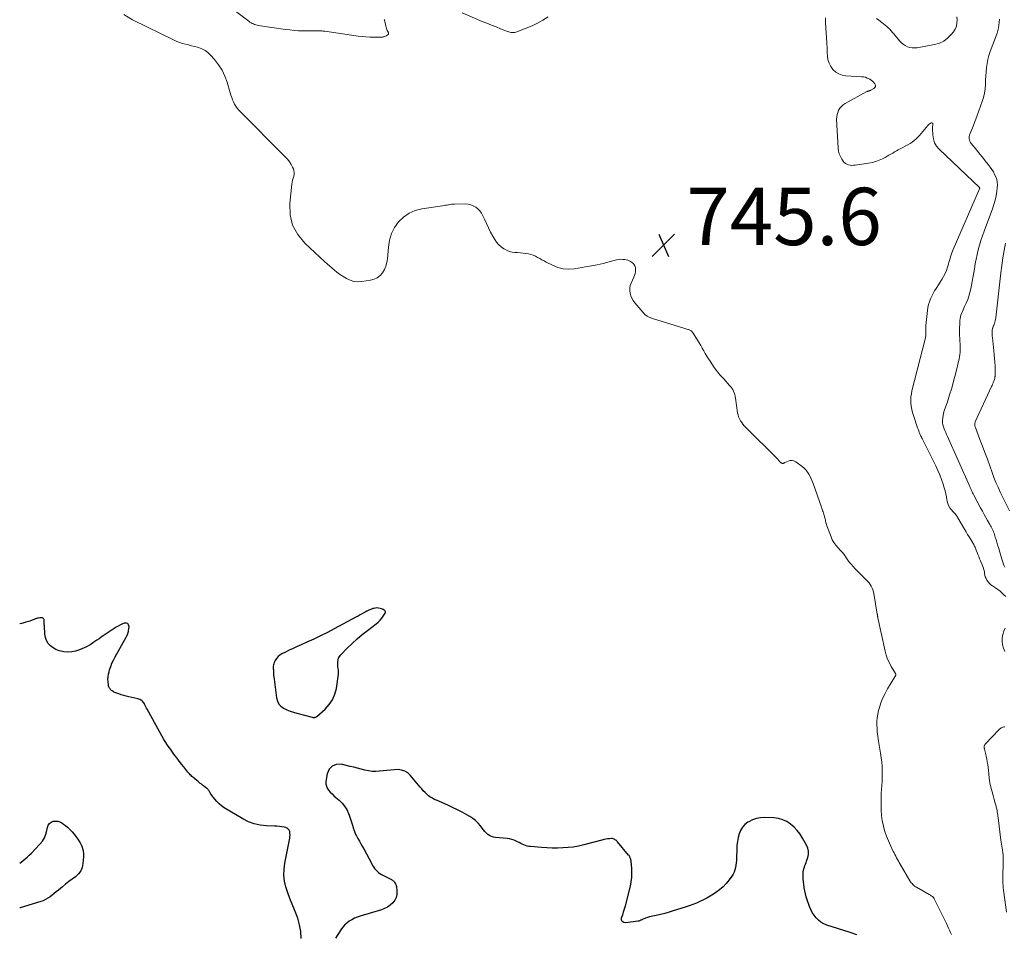
# Model space of a CAD drawing. Units: feet. Extents: x 2055000 to 2060025, y 549998 to 555000.
# Drawn here: x 2055000 to 2055344, y 550534 to 550853 of the extents above; entities that cross this region are included whole.
import ezdxf

# ---------------------------------------------------------------- set-up
doc = ezdxf.new("R2010")
doc.units = ezdxf.units.FT
doc.header["$LTSCALE"] = 100
doc.header["$MEASUREMENT"] = 0
for name, color, linetype, lineweight in [('CONTOUR INDEX', 32, 'Continuous', 25), ('CONTOUR INTERMEDIATE', 40, 'Continuous', 15), ('SPOT ELEVATION', 7, 'Continuous', 15)]:
    doc.layers.add(name, color=color, linetype=linetype, lineweight=lineweight)
doc.styles.add('slant', font='romans.shx', dxfattribs={"oblique": 14.999978})

# ---------------------------------------------------------------- blocks, each defined once
blk = doc.blocks.new('SPOT')
at = {"layer": 'SPOT ELEVATION', "lineweight": 25}
for p, q in [((-3.95, -3.95), (3.86, 3.85)), ((-1.67, 3.81), (1.74, -3.97))]:
    blk.add_line(p, q, dxfattribs=at)

msp = doc.modelspace()

# ---------------------------------------------------------------- linework, layer by layer
at = {"layer": 'CONTOUR INDEX', "elevation": 740, "flags": 128}
for points in [[(2055124.66, 550647.66), (2055124.11, 550647.62), (2055123.56, 550647.5), (2055123.23, 550647.4), (2055122.53, 550647.15), (2055121.83, 550646.87), (2055121.16, 550646.54), (2055120.5, 550646.19), (2055120.32, 550646.08), (2055119.58, 550645.65), (2055118.83, 550645.23), (2055118.08, 550644.81), (2055117.33, 550644.41), (2055109.69, 550640.31), (2055107.36, 550639.09), (2055105.01, 550637.91), (2055102.64, 550636.78), (2055100.24, 550635.69), (2055098.22, 550634.8), (2055096.83, 550634.17), (2055095.44, 550633.54), (2055094.06, 550632.88), (2055092.69, 550632.22), (2055091.51, 550631.64), (2055090.79, 550631.19), (2055090.15, 550630.67), (2055089.62, 550630.04), (2055089.17, 550629.32), (2055088.79, 550628.56), (2055088.63, 550628.16), (2055088.51, 550627.75), (2055088.46, 550627.33), (2055088.45, 550626.9), (2055088.46, 550626.8), (2055088.48, 550626.41), (2055088.5, 550626.02), (2055088.51, 550625.63), (2055088.53, 550625.24), (2055088.55, 550624.85), (2055088.57, 550624.46), (2055088.61, 550624.07), (2055088.65, 550623.68), (2055089.59, 550616.24), (2055089.91, 550615.13), (2055090.4, 550614.14), (2055091.16, 550613.34), (2055092.09, 550612.66), (2055093.2, 550612.13), (2055094.33, 550611.66), (2055095.49, 550611.26), (2055096.67, 550610.92), (2055102.07, 550609.53), (2055102.29, 550609.48), (2055102.5, 550609.45), (2055102.71, 550609.45), (2055102.93, 550609.46), (2055103.14, 550609.5), (2055103.34, 550609.57), (2055103.52, 550609.67), (2055103.69, 550609.79), (2055106.62, 550612.38), (2055108.03, 550613.94), (2055109.19, 550615.63), (2055109.97, 550617.53), (2055110.49, 550619.56), (2055111.22, 550624.53), (2055111.26, 550625.02), (2055111.27, 550625.52), (2055111.22, 550626.01), (2055111.14, 550626.49), (2055111.05, 550626.98), (2055110.99, 550627.47), (2055110.97, 550627.97), (2055110.97, 550628.47), (2055110.99, 550628.87), (2055111.09, 550629.54), (2055111.28, 550630.17), (2055111.61, 550630.75), (2055112.02, 550631.29), (2055114.3, 550633.65), (2055115.97, 550635.29), (2055117.69, 550636.88), (2055119.48, 550638.38), (2055121.32, 550639.83), (2055124.41, 550642.13), (2055125.11, 550642.72), (2055125.76, 550643.35), (2055126.34, 550644.05), (2055126.87, 550644.8), (2055127.52, 550645.83), (2055127.61, 550646.08), (2055127.62, 550646.32), (2055127.52, 550646.53), (2055127.36, 550646.74), (2055127.11, 550646.91), (2055126.84, 550647.07), (2055126.56, 550647.2), (2055126.28, 550647.31), (2055125.77, 550647.48), (2055125.21, 550647.61), (2055124.66, 550647.66)], [(2055098.25, 550532.37), (2055098.06, 550534.79), (2055097.68, 550537.17), (2055097.01, 550539.48), (2055096.15, 550541.76), (2055095.89, 550542.32), (2055095.04, 550544.29), (2055094.25, 550546.28), (2055093.54, 550548.3), (2055092.89, 550550.34), (2055092.43, 550552.4), (2055092.18, 550554.47), (2055092.24, 550556.56), (2055092.5, 550558.66), (2055094.22, 550567.31), (2055094.3, 550567.89), (2055094.33, 550568.47), (2055094.3, 550569.05), (2055094.21, 550569.63), (2055094.01, 550570.13), (2055093.72, 550570.54), (2055093.31, 550570.83), (2055092.81, 550571.04), (2055092.29, 550571.15), (2055091.45, 550571.31), (2055090.6, 550571.44), (2055089.75, 550571.51), (2055088.89, 550571.56), (2055086.13, 550571.63), (2055083.94, 550571.86), (2055081.81, 550572.3), (2055079.78, 550573.08), (2055077.81, 550574.07), (2055071.39, 550577.98), (2055070.45, 550578.62), (2055069.57, 550579.33), (2055068.77, 550580.13), (2055068.03, 550581), (2055066.82, 550582.57), (2055066.73, 550582.7), (2055066.64, 550582.83), (2055066.56, 550582.96), (2055066.49, 550583.09), (2055066.42, 550583.23), (2055066.34, 550583.36), (2055066.27, 550583.5), (2055066.19, 550583.63), (2055066.05, 550583.87), (2055065.88, 550584.11), (2055065.71, 550584.33), (2055065.5, 550584.54), (2055065.29, 550584.73), (2055064.09, 550585.65), (2055063.82, 550585.86), (2055063.56, 550586.07), (2055063.29, 550586.27), (2055063.02, 550586.47), (2055062.75, 550586.67), (2055062.48, 550586.88), (2055062.22, 550587.09), (2055061.96, 550587.31), (2055061.02, 550588.12), (2055060.71, 550588.38), (2055060.41, 550588.65), (2055060.11, 550588.91), (2055059.81, 550589.18), (2055059.52, 550589.45), (2055059.25, 550589.74), (2055058.98, 550590.04), (2055058.72, 550590.34), (2055057.23, 550592.22), (2055056.46, 550593.21), (2055055.69, 550594.21), (2055054.92, 550595.21), (2055054.17, 550596.22), (2055053.57, 550597.04), (2055053.12, 550597.64), (2055052.68, 550598.25), (2055052.24, 550598.86), (2055051.8, 550599.47), (2055051.37, 550600.09), (2055050.96, 550600.72), (2055050.57, 550601.36), (2055050.19, 550602.01), (2055044.43, 550612.33), (2055044.2, 550612.74), (2055043.98, 550613.17), (2055043.78, 550613.59), (2055043.58, 550614.03), (2055043.49, 550614.21), (2055043.32, 550614.53), (2055043.11, 550614.83), (2055042.86, 550615.09), (2055042.58, 550615.33), (2055042.27, 550615.53), (2055041.95, 550615.7), (2055041.6, 550615.83), (2055041.25, 550615.93), (2055038.03, 550616.63), (2055037.15, 550616.85), (2055036.28, 550617.08), (2055035.41, 550617.35), (2055034.55, 550617.64), (2055033.53, 550618.01), (2055033.19, 550618.14), (2055032.87, 550618.3), (2055032.56, 550618.48), (2055032.27, 550618.68), (2055032.18, 550618.74), (2055031.95, 550618.94), (2055031.73, 550619.15), (2055031.54, 550619.38), (2055031.37, 550619.63), (2055031.23, 550619.9), (2055031.11, 550620.18), (2055031.04, 550620.47), (2055030.98, 550620.77), (2055030.86, 550621.92), (2055030.81, 550622.79), (2055030.84, 550623.66), (2055030.97, 550624.52), (2055031.17, 550625.37), (2055031.37, 550626.03), (2055031.76, 550627.2), (2055032.2, 550628.34), (2055032.71, 550629.45), (2055033.28, 550630.54), (2055037.15, 550637.43), (2055037.29, 550637.7), (2055037.43, 550637.97), (2055037.56, 550638.24), (2055037.68, 550638.52), (2055037.78, 550638.81), (2055037.87, 550639.09), (2055037.94, 550639.39), (2055037.98, 550639.69), (2055038.15, 550641.13), (2055037.98, 550641.77), (2055037.68, 550642.21), (2055037.16, 550642.37), (2055036.5, 550642.34), (2055035.91, 550642.08), (2055035.13, 550641.71), (2055034.38, 550641.32), (2055033.64, 550640.89), (2055032.92, 550640.43), (2055028.41, 550637.4), (2055027.69, 550636.92), (2055026.97, 550636.43), (2055026.26, 550635.93), (2055025.54, 550635.43), (2055024.82, 550634.95), (2055024.08, 550634.51), (2055023.31, 550634.11), (2055022.53, 550633.74), (2055020.85, 550633.02), (2055019.51, 550632.57), (2055018.15, 550632.28), (2055016.76, 550632.23), (2055015.35, 550632.33), (2055014.89, 550632.4), (2055013.74, 550632.69), (2055012.66, 550633.1), (2055011.66, 550633.7), (2055010.73, 550634.41), (2055009.97, 550635.29), (2055009.37, 550636.25), (2055009, 550637.31), (2055008.79, 550638.45), (2055008.6, 550641.41), (2055008.58, 550641.81), (2055008.56, 550642.22), (2055008.54, 550642.62), (2055008.54, 550643.02), (2055008.53, 550643.35), (2055008.49, 550643.57), (2055008.42, 550643.77), (2055008.29, 550643.93), (2055008.11, 550644.08), (2055007.9, 550644.17), (2055007.69, 550644.24), (2055007.46, 550644.25), (2055007.23, 550644.24), (2055006.98, 550644.19), (2055006.62, 550644.12), (2055006.27, 550644.03), (2055005.92, 550643.93), (2055005.57, 550643.82), (2055003.5, 550643.09), (2055002.11, 550642.64), (2055000.71, 550642.26), (2055000, 550642.11)], [(2055292.1, 550533.68), (2055291.44, 550533.9), (2055290.78, 550534.12), (2055290.12, 550534.33), (2055289.46, 550534.55), (2055281.61, 550537.06), (2055280.55, 550537.5), (2055279.56, 550538.04), (2055278.68, 550538.74), (2055277.86, 550539.55), (2055277.15, 550540.47), (2055276.52, 550541.43), (2055276, 550542.46), (2055275.56, 550543.53), (2055274.74, 550545.86), (2055274.42, 550546.88), (2055274.13, 550547.92), (2055273.89, 550548.96), (2055273.69, 550550.02), (2055273.67, 550550.14), (2055273.54, 550551.14), (2055273.43, 550552.15), (2055273.38, 550553.15), (2055273.36, 550554.16), (2055273.36, 550555.05), (2055273.39, 550555.61), (2055273.47, 550556.17), (2055273.6, 550556.71), (2055273.77, 550557.25), (2055273.98, 550557.78), (2055274.18, 550558.32), (2055274.37, 550558.85), (2055274.56, 550559.39), (2055274.98, 550560.59), (2055275.21, 550561.71), (2055275.25, 550562.82), (2055275.01, 550563.89), (2055274.57, 550564.95), (2055273.16, 550567.4), (2055272.27, 550568.76), (2055271.29, 550570.03), (2055270.18, 550571.18), (2055268.96, 550572.26), (2055267.63, 550573.12), (2055266.22, 550573.79), (2055264.71, 550574.19), (2055263.13, 550574.41), (2055260, 550574.54), (2055258.51, 550574.47), (2055257.07, 550574.23), (2055255.69, 550573.74), (2055254.35, 550573.07), (2055254.06, 550572.89), (2055253.03, 550572.09), (2055252.15, 550571.17), (2055251.5, 550570.07), (2055251, 550568.87), (2055250.67, 550567.56), (2055250.41, 550566.23), (2055250.26, 550564.9), (2055250.17, 550563.55), (2055250.08, 550560.41), (2055250.04, 550559.57), (2055249.98, 550558.74), (2055249.87, 550557.91), (2055249.74, 550557.08), (2055249.54, 550556.28), (2055249.27, 550555.5), (2055248.9, 550554.77), (2055248.45, 550554.08), (2055247.52, 550552.8), (2055246.5, 550551.55), (2055245.4, 550550.38), (2055244.18, 550549.33), (2055242.88, 550548.37), (2055242.11, 550547.85), (2055240.96, 550547.13), (2055239.78, 550546.44), (2055238.57, 550545.82), (2055237.34, 550545.24), (2055236.09, 550544.71), (2055234.82, 550544.21), (2055233.53, 550543.75), (2055232.24, 550543.31), (2055228.05, 550541.98), (2055226.57, 550541.54), (2055225.08, 550541.12), (2055223.58, 550540.74), (2055222.07, 550540.39), (2055219.72, 550539.88), (2055219.38, 550539.8), (2055219.05, 550539.71), (2055218.72, 550539.61), (2055218.39, 550539.49), (2055218.07, 550539.37), (2055217.76, 550539.23), (2055217.45, 550539.08), (2055217.15, 550538.91), (2055217.09, 550538.88), (2055216.75, 550538.71), (2055216.4, 550538.57), (2055216.04, 550538.46), (2055215.68, 550538.39), (2055211.47, 550537.78), (2055210.75, 550537.93), (2055210.24, 550538.25), (2055210.02, 550538.82), (2055210.01, 550539.55), (2055210.38, 550540.61), (2055210.72, 550541.67), (2055211.03, 550542.74), (2055211.32, 550543.81), (2055213.06, 550550.6), (2055213.37, 550552.14), (2055213.57, 550553.68), (2055213.61, 550555.24), (2055213.55, 550556.81), (2055213.3, 550559.33), (2055213.26, 550559.64), (2055213.2, 550559.95), (2055213.11, 550560.25), (2055213, 550560.55), (2055212.93, 550560.71), (2055212.84, 550560.91), (2055212.73, 550561.11), (2055212.6, 550561.3), (2055212.46, 550561.48), (2055208.61, 550566.05), (2055208.39, 550566.28), (2055208.17, 550566.5), (2055207.92, 550566.71), (2055207.67, 550566.9), (2055207.4, 550567.05), (2055207.12, 550567.16), (2055206.82, 550567.21), (2055206.51, 550567.21), (2055205.79, 550567.15), (2055205.12, 550567.08), (2055204.45, 550566.98), (2055203.78, 550566.85), (2055203.12, 550566.69), (2055196.78, 550565.02), (2055194.98, 550564.6), (2055193.16, 550564.27), (2055191.32, 550564.07), (2055189.48, 550563.94), (2055187.62, 550563.91), (2055185.77, 550563.92), (2055183.91, 550564), (2055182.06, 550564.11), (2055178.24, 550564.41), (2055177.64, 550564.49), (2055177.05, 550564.61), (2055176.47, 550564.79), (2055175.91, 550565.01), (2055175.35, 550565.27), (2055174.8, 550565.53), (2055174.25, 550565.8), (2055173.71, 550566.08), (2055173.27, 550566.3), (2055172.49, 550566.65), (2055171.69, 550566.93), (2055170.87, 550567.11), (2055170.03, 550567.24), (2055165.98, 550567.59), (2055165.26, 550567.72), (2055164.58, 550567.93), (2055163.95, 550568.26), (2055163.35, 550568.67), (2055162.79, 550569.16), (2055162.27, 550569.68), (2055161.78, 550570.24), (2055161.32, 550570.83), (2055160.73, 550571.64), (2055159.95, 550572.59), (2055159.09, 550573.47), (2055158.13, 550574.22), (2055157.1, 550574.9), (2055156.02, 550575.52), (2055154.38, 550576.43), (2055152.73, 550577.29), (2055151.04, 550578.1), (2055149.34, 550578.87), (2055145.42, 550580.56), (2055144.94, 550580.78), (2055144.46, 550581), (2055143.99, 550581.25), (2055143.53, 550581.5), (2055143.08, 550581.78), (2055142.66, 550582.08), (2055142.26, 550582.42), (2055141.88, 550582.78), (2055141.42, 550583.26), (2055140.83, 550583.88), (2055140.25, 550584.51), (2055139.69, 550585.16), (2055139.14, 550585.82), (2055136.29, 550589.29), (2055135.38, 550590.12), (2055134.38, 550590.76), (2055133.24, 550591.1), (2055132.01, 550591.25), (2055130.7, 550591.2), (2055129.39, 550591.12), (2055128.09, 550591.01), (2055126.78, 550590.87), (2055125.58, 550590.73), (2055124.28, 550590.65), (2055122.98, 550590.66), (2055121.69, 550590.83), (2055120.4, 550591.09), (2055119.13, 550591.42), (2055117.85, 550591.75), (2055116.56, 550592.06), (2055115.28, 550592.37), (2055112.18, 550593.11), (2055110.43, 550593.04), (2055108.98, 550592.52), (2055107.96, 550591.36), (2055107.25, 550589.76), (2055106.87, 550587.12), (2055106.86, 550586.29), (2055106.99, 550585.49), (2055107.31, 550584.75), (2055107.77, 550584.05), (2055108.36, 550583.4), (2055108.97, 550582.77), (2055109.61, 550582.17), (2055110.27, 550581.59), (2055111.44, 550580.61), (2055112.47, 550579.61), (2055113.37, 550578.52), (2055114.09, 550577.3), (2055114.68, 550575.99), (2055114.92, 550575.34), (2055115.29, 550574.29), (2055115.64, 550573.24), (2055115.99, 550572.18), (2055116.31, 550571.11), (2055116.36, 550570.95), (2055116.69, 550569.98), (2055117.07, 550569.03), (2055117.51, 550568.11), (2055118.01, 550567.21), (2055118.52, 550566.31), (2055119.04, 550565.42), (2055119.54, 550564.52), (2055120.03, 550563.61), (2055122.82, 550558.43), (2055123.14, 550557.87), (2055123.48, 550557.33), (2055123.85, 550556.8), (2055124.24, 550556.29), (2055124.67, 550555.83), (2055125.14, 550555.4), (2055125.66, 550555.04), (2055126.21, 550554.72), (2055129.53, 550553.07), (2055129.7, 550552.98), (2055129.88, 550552.88), (2055130.04, 550552.76), (2055130.21, 550552.65), (2055130.36, 550552.52), (2055130.51, 550552.38), (2055130.64, 550552.23), (2055130.76, 550552.07), (2055130.94, 550551.8), (2055131.12, 550551.48), (2055131.27, 550551.16), (2055131.37, 550550.81), (2055131.43, 550550.45), (2055131.6, 550548.84), (2055131.57, 550547.71), (2055131.35, 550546.66), (2055130.87, 550545.69), (2055130.2, 550544.79), (2055130.19, 550544.77), (2055129.31, 550543.99), (2055128.36, 550543.32), (2055127.33, 550542.8), (2055126.23, 550542.38), (2055118.78, 550540.18), (2055117.78, 550539.83), (2055116.8, 550539.42), (2055115.87, 550538.92), (2055114.97, 550538.36), (2055114.13, 550537.7), (2055113.36, 550537), (2055112.67, 550536.2), (2055112.04, 550535.35), (2055110.14, 550532.44)], [(2055000, 550558.58), (2055000.47, 550559.01), (2055001.19, 550559.59), (2055001.93, 550560.16), (2055002.65, 550560.75), (2055003.34, 550561.38), (2055004, 550562.04), (2055007.08, 550565.27), (2055007.93, 550566.34), (2055008.64, 550567.48), (2055009.15, 550568.73), (2055009.51, 550570.04), (2055009.71, 550571.09), (2055009.98, 550571.83), (2055010.39, 550572.45), (2055010.97, 550572.9), (2055011.69, 550573.24), (2055012.5, 550573.34), (2055013.28, 550573.31), (2055014.03, 550573.07), (2055014.76, 550572.69), (2055015.32, 550572.29), (2055016.04, 550571.74), (2055016.73, 550571.16)], [(2055016.73, 550571.16), (2055017.38, 550570.54), (2055018, 550569.89), (2055018.26, 550569.61), (2055018.96, 550568.78), (2055019.64, 550567.92), (2055020.27, 550567.03), (2055020.86, 550566.11), (2055021.09, 550565.73), (2055021.66, 550564.58), (2055022.06, 550563.38), (2055022.24, 550562.14), (2055022.26, 550560.85), (2055022.08, 550558.51), (2055021.79, 550557.16), (2055021.3, 550555.93), (2055020.5, 550554.87), (2055019.5, 550553.92), (2055018.33, 550553.07), (2055017.17, 550552.19), (2055016.03, 550551.29), (2055014.91, 550550.38), (2055013.5, 550549.21), (2055012.78, 550548.62), (2055012.05, 550548.03), (2055011.32, 550547.46), (2055010.58, 550546.89), (2055009.82, 550546.38), (2055009.03, 550545.92), (2055008.19, 550545.54), (2055007.32, 550545.23), (2055000.19, 550543.06), (2055000, 550543)]]:
    msp.add_lwpolyline(points, dxfattribs=at)
at = {"layer": 'CONTOUR INTERMEDIATE', "flags": 128}
for points, elevation in [([(2055127.21, 550853), (2055127.27, 550852.74), (2055127.77, 550850.52), (2055127.86, 550850.15), (2055127.98, 550849.78), (2055128.12, 550849.43), (2055128.27, 550849.08), (2055128.47, 550848.66), (2055128.54, 550848.52), (2055128.6, 550848.38), (2055128.66, 550848.24), (2055128.71, 550848.1), (2055128.73, 550847.97), (2055128.72, 550847.85), (2055128.65, 550847.74), (2055128.56, 550847.65), (2055127.84, 550847.21), (2055127.6, 550847.08), (2055127.36, 550846.96), (2055127.1, 550846.87), (2055126.83, 550846.8), (2055126.56, 550846.75), (2055126.29, 550846.71), (2055126.02, 550846.69), (2055125.74, 550846.68), (2055123.55, 550846.68), (2055122.19, 550846.71), (2055120.82, 550846.78), (2055119.46, 550846.91), (2055118.1, 550847.08), (2055106.42, 550848.77), (2055106.08, 550848.81), (2055105.74, 550848.85), (2055105.41, 550848.88), (2055105.06, 550848.91), (2055104.72, 550848.93), (2055104.38, 550848.94), (2055104.04, 550848.94), (2055103.7, 550848.93), (2055103.08, 550848.9), (2055102.43, 550848.88), (2055101.78, 550848.87), (2055101.12, 550848.87), (2055100.47, 550848.87), (2055098.74, 550848.91), (2055097.22, 550848.96), (2055095.71, 550849.06), (2055094.2, 550849.21), (2055092.7, 550849.4), (2055083.25, 550850.77), (2055082.8, 550850.85), (2055082.36, 550850.97), (2055081.94, 550851.12), (2055081.52, 550851.3), (2055081.11, 550851.51), (2055080.72, 550851.73), (2055080.33, 550851.98), (2055079.96, 550852.24), (2055071.99, 550858.24)], 748), ([(2055325.14, 550533.71), (2055324.8, 550534.48), (2055324.46, 550535.25), (2055324.11, 550536.02), (2055323.76, 550536.78), (2055323.39, 550537.54), (2055323.02, 550538.3), (2055319.1, 550546.15), (2055319.03, 550546.27), (2055318.97, 550546.39), (2055318.9, 550546.5), (2055318.83, 550546.61), (2055318.75, 550546.72), (2055318.67, 550546.81), (2055318.57, 550546.9), (2055318.46, 550546.98), (2055318.23, 550547.14), (2055318.01, 550547.29), (2055317.78, 550547.43), (2055317.55, 550547.57), (2055317.31, 550547.71), (2055312.88, 550550.21), (2055312.53, 550550.43), (2055312.2, 550550.66), (2055311.89, 550550.92), (2055311.6, 550551.2), (2055311.33, 550551.5), (2055311.07, 550551.82), (2055310.84, 550552.15), (2055310.62, 550552.49), (2055307.21, 550558.28), (2055306.89, 550558.83), (2055306.57, 550559.38), (2055306.26, 550559.93), (2055305.95, 550560.49), (2055305.65, 550561.05), (2055305.35, 550561.62), (2055305.07, 550562.19), (2055304.79, 550562.76), (2055303.81, 550564.79), (2055303.1, 550566.39), (2055302.45, 550568.02), (2055301.9, 550569.69), (2055301.42, 550571.38), (2055301.36, 550571.62), (2055300.97, 550573.45), (2055300.68, 550575.3), (2055300.55, 550577.16), (2055300.52, 550579.04), (2055300.62, 550583.26), (2055300.64, 550583.96), (2055300.69, 550584.65), (2055300.75, 550585.35), (2055300.83, 550586.04), (2055300.9, 550586.74), (2055300.95, 550587.43), (2055300.97, 550588.13), (2055300.97, 550588.83), (2055300.93, 550590.63), (2055300.87, 550592.23), (2055300.76, 550593.83), (2055300.58, 550595.41), (2055300.35, 550597), (2055299.56, 550601.84), (2055299.38, 550603.08), (2055299.23, 550604.34), (2055299.14, 550605.59), (2055299.07, 550606.85), (2055299.09, 550608.11), (2055299.18, 550609.36), (2055299.38, 550610.59), (2055299.66, 550611.82), (2055299.94, 550612.87), (2055300.49, 550614.58), (2055301.13, 550616.25), (2055301.91, 550617.86), (2055302.78, 550619.43), (2055305.36, 550623.65), (2055305.43, 550623.76), (2055305.49, 550623.87), (2055305.55, 550623.99), (2055305.61, 550624.11), (2055305.66, 550624.21), (2055305.68, 550624.28), (2055305.69, 550624.35), (2055305.69, 550624.42), (2055305.68, 550624.49), (2055305.66, 550624.57), (2055305.64, 550624.64), (2055305.6, 550624.7), (2055305.57, 550624.77), (2055304.11, 550627.17), (2055303.42, 550628.46), (2055302.81, 550629.79), (2055302.34, 550631.17), (2055301.95, 550632.59), (2055299.42, 550644.25), (2055299.39, 550644.4), (2055299.36, 550644.55), (2055299.34, 550644.7), (2055299.31, 550644.85), (2055299.29, 550645.01), (2055299.27, 550645.16), (2055299.25, 550645.31), (2055299.22, 550645.46), (2055298.04, 550652.64), (2055297.89, 550653.31), (2055297.7, 550653.97), (2055297.44, 550654.59), (2055297.13, 550655.21), (2055296.77, 550655.79), (2055296.37, 550656.35), (2055295.94, 550656.88), (2055295.47, 550657.38), (2055291.51, 550661.33), (2055290.83, 550662.05), (2055290.18, 550662.78), (2055289.56, 550663.55), (2055288.98, 550664.35), (2055288.25, 550665.39), (2055288.05, 550665.68), (2055287.84, 550665.96), (2055287.63, 550666.25), (2055287.42, 550666.53), (2055287.21, 550666.81), (2055286.98, 550667.08), (2055286.75, 550667.35), (2055286.51, 550667.6), (2055285.43, 550668.72), (2055284.7, 550669.56), (2055284.05, 550670.46), (2055283.52, 550671.43), (2055283.07, 550672.45), (2055281.65, 550676.33), (2055281.52, 550676.72), (2055281.4, 550677.1), (2055281.29, 550677.49), (2055281.19, 550677.89), (2055281.1, 550678.28), (2055281.01, 550678.68), (2055280.9, 550679.07), (2055280.79, 550679.46), (2055280.78, 550679.5), (2055280.66, 550679.91), (2055280.54, 550680.32), (2055280.41, 550680.73), (2055280.28, 550681.13), (2055280.15, 550681.54), (2055280.02, 550681.94), (2055279.88, 550682.35), (2055279.74, 550682.75), (2055276.85, 550690.99), (2055276.53, 550691.83), (2055276.19, 550692.67), (2055275.8, 550693.48), (2055275.39, 550694.28), (2055274.91, 550695.03), (2055274.37, 550695.73), (2055273.75, 550696.36), (2055273.06, 550696.93), (2055270.78, 550698.58), (2055270.14, 550698.9), (2055269.49, 550699.07), (2055268.82, 550699.03), (2055268.13, 550698.86), (2055266.98, 550698.35), (2055266.85, 550698.29), (2055266.72, 550698.23), (2055266.59, 550698.17), (2055266.46, 550698.11), (2055266.33, 550698.07), (2055266.2, 550698.05), (2055266.07, 550698.07), (2055265.94, 550698.1), (2055265.74, 550698.2), (2055265.57, 550698.28), (2055265.42, 550698.39), (2055265.28, 550698.52), (2055265.16, 550698.66), (2055265.14, 550698.69), (2055265.04, 550698.83), (2055264.94, 550698.97), (2055264.83, 550699.11), (2055264.72, 550699.24), (2055264.61, 550699.38), (2055264.49, 550699.51), (2055264.37, 550699.64), (2055264.25, 550699.76), (2055253.34, 550710.57), (2055252.82, 550711.12), (2055252.34, 550711.69), (2055251.9, 550712.29), (2055251.48, 550712.91), (2055251.13, 550713.57), (2055250.84, 550714.25), (2055250.63, 550714.95), (2055250.49, 550715.68), (2055249.78, 550720.8), (2055249.66, 550721.42), (2055249.52, 550722.03), (2055249.32, 550722.62), (2055249.09, 550723.21), (2055248.8, 550723.77), (2055248.48, 550724.3), (2055248.11, 550724.8), (2055247.7, 550725.28), (2055245.62, 550727.49), (2055245.17, 550727.97), (2055244.74, 550728.46), (2055244.31, 550728.95), (2055243.89, 550729.45), (2055243.48, 550729.96), (2055243.08, 550730.47), (2055242.7, 550731), (2055242.33, 550731.54), (2055240.92, 550733.68), (2055240.34, 550734.58), (2055239.77, 550735.48), (2055239.22, 550736.39), (2055238.68, 550737.32), (2055238.15, 550738.24), (2055237.61, 550739.16), (2055237.06, 550740.07), (2055236.5, 550740.98), (2055234.94, 550743.48), (2055234.8, 550743.69), (2055234.64, 550743.9), (2055234.46, 550744.09), (2055234.27, 550744.27), (2055234.06, 550744.42), (2055233.84, 550744.56), (2055233.61, 550744.66), (2055233.37, 550744.75), (2055233.16, 550744.8), (2055232.81, 550744.9), (2055232.46, 550745), (2055232.11, 550745.1), (2055231.76, 550745.21), (2055220.8, 550748.55), (2055219.85, 550748.94), (2055218.96, 550749.42), (2055218.17, 550750.04), (2055217.44, 550750.77), (2055214.62, 550754.11), (2055214.07, 550754.86), (2055213.6, 550755.65), (2055213.24, 550756.5), (2055212.95, 550757.38), (2055212.83, 550758.29), (2055212.83, 550759.18), (2055213.01, 550760.05), (2055213.32, 550760.92), (2055214.28, 550762.95), (2055214.54, 550763.61), (2055214.74, 550764.28), (2055214.85, 550764.97), (2055214.91, 550765.68), (2055214.91, 550765.69), (2055214.82, 550766.35), (2055214.62, 550766.96), (2055214.26, 550767.49), (2055213.79, 550767.97), (2055213.49, 550768.2), (2055213.06, 550768.48), (2055212.61, 550768.71), (2055212.14, 550768.89), (2055211.65, 550769.02), (2055211.19, 550769.12), (2055210.45, 550769.21), (2055209.72, 550769.24), (2055208.99, 550769.16), (2055208.26, 550769.02), (2055205.63, 550768.32), (2055203.58, 550767.81), (2055201.53, 550767.34), (2055199.46, 550766.93), (2055197.38, 550766.55), (2055193.61, 550765.93), (2055191.61, 550765.8), (2055189.64, 550765.92), (2055187.73, 550766.41), (2055185.86, 550767.15), (2055183.7, 550768.26), (2055182.94, 550768.66), (2055182.19, 550769.06), (2055181.45, 550769.49), (2055180.72, 550769.92), (2055179.97, 550770.32), (2055179.2, 550770.65), (2055178.39, 550770.9), (2055177.57, 550771.09), (2055176.58, 550771.25), (2055175.63, 550771.39), (2055174.68, 550771.51), (2055173.72, 550771.59), (2055172.77, 550771.65), (2055171.83, 550771.76), (2055170.92, 550771.96), (2055170.05, 550772.3), (2055169.21, 550772.72), (2055168.86, 550772.93), (2055167.93, 550773.6), (2055167.08, 550774.35), (2055166.36, 550775.22), (2055165.73, 550776.17), (2055165.11, 550777.28), (2055164.31, 550778.75), (2055163.55, 550780.22), (2055162.82, 550781.72), (2055162.12, 550783.23), (2055161.57, 550784.45), (2055161.1, 550785.31), (2055160.54, 550786.1), (2055159.87, 550786.8), (2055159.11, 550787.43), (2055158.27, 550787.91), (2055157.38, 550788.28), (2055156.44, 550788.48), (2055155.47, 550788.56), (2055151.68, 550788.52), (2055151.15, 550788.5), (2055150.64, 550788.45), (2055150.12, 550788.38), (2055149.61, 550788.28), (2055149.1, 550788.17), (2055148.59, 550788.07), (2055148.07, 550787.98), (2055147.56, 550787.9), (2055140.35, 550786.83), (2055138.02, 550786.22), (2055135.86, 550785.31), (2055133.95, 550783.95), (2055132.2, 550782.29), (2055130.82, 550780.3), (2055129.72, 550778.18), (2055129.03, 550775.9), (2055128.62, 550773.51), (2055128.32, 550769.38), (2055128.12, 550768.09), (2055127.79, 550766.84), (2055127.25, 550765.66), (2055126.58, 550764.54), (2055125.72, 550763.59), (2055124.75, 550762.82), (2055123.63, 550762.3), (2055122.39, 550761.95), (2055119.34, 550761.48), (2055117.94, 550761.42), (2055116.58, 550761.54), (2055115.27, 550761.94), (2055114, 550762.53), (2055113.41, 550762.88), (2055112.48, 550763.47), (2055111.57, 550764.08), (2055110.69, 550764.74), (2055109.83, 550765.43), (2055108.99, 550766.14), (2055108.16, 550766.87), (2055107.33, 550767.6), (2055106.52, 550768.34), (2055099.44, 550774.86), (2055097, 550777.87), (2055095.21, 550781.13), (2055094.41, 550784.76), (2055094.26, 550788.64), (2055094.98, 550795.42), (2055095.08, 550796.12), (2055095.22, 550796.82), (2055095.4, 550797.51), (2055095.61, 550798.18), (2055095.76, 550798.85), (2055095.8, 550799.52), (2055095.69, 550800.17), (2055095.48, 550800.82), (2055095.2, 550801.41), (2055094.71, 550802.32), (2055094.17, 550803.18), (2055093.54, 550803.99), (2055092.86, 550804.76), (2055076.46, 550821.28), (2055075.9, 550821.92), (2055075.39, 550822.6), (2055074.96, 550823.33), (2055074.59, 550824.1), (2055074.28, 550824.9), (2055073.98, 550825.71), (2055073.71, 550826.52), (2055073.46, 550827.34), (2055072.4, 550830.98), (2055071.61, 550833.13), (2055070.64, 550835.19), (2055069.4, 550837.1), (2055067.98, 550838.9), (2055066.56, 550840.47), (2055065.65, 550841.32), (2055064.66, 550842.06), (2055063.57, 550842.62), (2055062.41, 550843.06), (2055062.03, 550843.17), (2055061, 550843.46), (2055059.96, 550843.73), (2055058.92, 550843.98), (2055057.87, 550844.22), (2055056.84, 550844.48), (2055055.82, 550844.79), (2055054.82, 550845.18), (2055053.85, 550845.61), (2055039.35, 550852.75), (2055036.28, 550854.57)], 744), ([(2055184.39, 550853.77), (2055182.57, 550852.61), (2055180.7, 550851.54), (2055178.76, 550850.62), (2055176.76, 550849.79), (2055173.49, 550848.57), (2055173.09, 550848.45), (2055172.69, 550848.37), (2055172.28, 550848.34), (2055171.86, 550848.34), (2055171.45, 550848.39), (2055171.04, 550848.47), (2055170.64, 550848.58), (2055170.24, 550848.71), (2055167.81, 550849.65), (2055166.2, 550850.27), (2055164.6, 550850.9), (2055163.01, 550851.55), (2055161.41, 550852.21), (2055154.36, 550855.14)], 748), ([(2055344.01, 550651.59), (2055343.52, 550652.12), (2055342.82, 550652.83), (2055342.08, 550653.5), (2055341.29, 550654.11), (2055340.46, 550654.68), (2055339.42, 550655.35), (2055338.87, 550655.76), (2055338.36, 550656.2), (2055337.92, 550656.71), (2055337.51, 550657.26), (2055337.45, 550657.35), (2055337.16, 550657.9), (2055336.91, 550658.47), (2055336.76, 550659.07), (2055336.65, 550659.69), (2055336.57, 550660.31), (2055336.44, 550660.93), (2055336.26, 550661.53), (2055336.04, 550662.12), (2055335.2, 550664.11), (2055334.9, 550664.83), (2055334.6, 550665.56), (2055334.31, 550666.28), (2055334.02, 550667.01), (2055333.72, 550667.79), (2055333.58, 550668.13), (2055333.45, 550668.46), (2055333.32, 550668.79), (2055333.19, 550669.13), (2055333.04, 550669.46), (2055332.89, 550669.78), (2055332.72, 550670.09), (2055332.54, 550670.4), (2055331.82, 550671.54), (2055331.28, 550672.42), (2055330.74, 550673.3), (2055330.21, 550674.18), (2055329.69, 550675.07), (2055327.37, 550679.06), (2055327.19, 550679.35), (2055327.01, 550679.63), (2055326.81, 550679.9), (2055326.61, 550680.16), (2055326.39, 550680.42), (2055326.17, 550680.67), (2055325.95, 550680.92), (2055325.73, 550681.17), (2055325.01, 550681.95), (2055324.49, 550682.61), (2055324.07, 550683.33), (2055323.78, 550684.1), (2055323.58, 550684.92), (2055323.51, 550685.34), (2055323.33, 550686.4), (2055323.12, 550687.45), (2055322.86, 550688.48), (2055322.56, 550689.52), (2055322.18, 550690.77), (2055321.63, 550692.41), (2055321.03, 550694.03), (2055320.35, 550695.61), (2055319.62, 550697.18), (2055314.98, 550706.52), (2055314.95, 550706.57), (2055314.93, 550706.62), (2055314.9, 550706.67), (2055314.87, 550706.72), (2055314.84, 550706.77), (2055314.81, 550706.82), (2055314.77, 550706.87), (2055314.74, 550706.91), (2055314.66, 550707.04), (2055314.59, 550707.16), (2055314.53, 550707.28), (2055314.47, 550707.4), (2055314.42, 550707.52), (2055314.08, 550708.34), (2055313.86, 550708.88), (2055313.66, 550709.42), (2055313.46, 550709.96), (2055313.27, 550710.5), (2055311.82, 550714.75), (2055311.51, 550715.81), (2055311.25, 550716.88), (2055311.07, 550717.96), (2055310.94, 550719.06), (2055310.91, 550720.16), (2055310.95, 550721.25), (2055311.1, 550722.34), (2055311.32, 550723.42), (2055316, 550741.85), (2055316.06, 550742.12), (2055316.11, 550742.38), (2055316.14, 550742.65), (2055316.16, 550742.91), (2055316.17, 550743.18), (2055316.17, 550743.45), (2055316.17, 550743.72), (2055316.16, 550743.99), (2055316.15, 550744.34), (2055316.14, 550744.78), (2055316.15, 550745.23), (2055316.17, 550745.67), (2055316.21, 550746.12), (2055316.74, 550751.39), (2055316.89, 550752.42), (2055317.1, 550753.43), (2055317.4, 550754.42), (2055317.76, 550755.39), (2055318.2, 550756.34), (2055318.66, 550757.27), (2055319.17, 550758.18), (2055319.72, 550759.07), (2055321.73, 550762.15), (2055322.34, 550763.19), (2055322.89, 550764.26), (2055323.35, 550765.37), (2055323.74, 550766.51), (2055324.04, 550767.54), (2055324.23, 550768.19), (2055324.42, 550768.84), (2055324.6, 550769.5), (2055324.78, 550770.15), (2055324.98, 550770.8), (2055325.19, 550771.45), (2055325.43, 550772.08), (2055325.69, 550772.71), (2055334.92, 550793.86), (2055334.93, 550793.88), (2055334.93, 550793.9), (2055334.94, 550793.92), (2055334.94, 550793.94), (2055334.96, 550794.05), (2055334.92, 550794.14), (2055334.85, 550794.22), (2055320.82, 550807.64), (2055319.92, 550808.73), (2055319.21, 550809.91), (2055318.8, 550811.22), (2055318.58, 550812.62), (2055318.5, 550814.77), (2055318.49, 550815.17), (2055318.51, 550815.56), (2055318.55, 550815.96), (2055318.6, 550816.35), (2055318.55, 550816.59), (2055318.44, 550816.76), (2055318.26, 550816.82), (2055318.01, 550816.81), (2055317.96, 550816.78), (2055317.64, 550816.61), (2055317.34, 550816.41), (2055317.08, 550816.17), (2055316.83, 550815.91), (2055315.14, 550813.79), (2055314.58, 550813.11), (2055313.99, 550812.45), (2055313.38, 550811.81), (2055312.75, 550811.2), (2055312.09, 550810.62), (2055311.39, 550810.08), (2055310.66, 550809.61), (2055309.89, 550809.17), (2055307.22, 550807.79), (2055306.55, 550807.43), (2055305.89, 550807.07), (2055305.24, 550806.68), (2055304.59, 550806.29), (2055303.95, 550805.9), (2055303.29, 550805.51), (2055302.63, 550805.15), (2055301.97, 550804.79), (2055301.02, 550804.3), (2055299.86, 550803.76), (2055298.67, 550803.31), (2055297.44, 550802.98), (2055296.19, 550802.74), (2055291.47, 550802.06), (2055290.88, 550802.01), (2055290.29, 550802), (2055289.7, 550802.06), (2055289.11, 550802.17), (2055288.57, 550802.37), (2055288.08, 550802.64), (2055287.66, 550803.02), (2055287.29, 550803.46), (2055286.81, 550804.18), (2055286.33, 550805.07), (2055285.94, 550805.99), (2055285.71, 550806.96), (2055285.57, 550807.97), (2055285.04, 550818.06), (2055285.06, 550818.89), (2055285.17, 550819.69), (2055285.41, 550820.47), (2055285.73, 550821.23), (2055286.17, 550821.93), (2055286.68, 550822.55), (2055287.29, 550823.08), (2055287.98, 550823.53), (2055295.6, 550827.7), (2055295.77, 550827.79), (2055295.94, 550827.86), (2055296.12, 550827.92), (2055296.3, 550827.98), (2055296.49, 550828.03), (2055296.66, 550828.09), (2055296.84, 550828.16), (2055297.01, 550828.25), (2055298.02, 550828.8), (2055298.37, 550829.16), (2055298.57, 550829.55), (2055298.55, 550829.99), (2055298.38, 550830.46), (2055298.28, 550830.6), (2055297.92, 550831.02), (2055297.53, 550831.41), (2055297.09, 550831.74), (2055296.62, 550832.03), (2055296.36, 550832.17), (2055295.72, 550832.46), (2055295.06, 550832.7), (2055294.38, 550832.84), (2055293.68, 550832.92), (2055288.25, 550833.21), (2055286.96, 550833.44), (2055285.76, 550833.86), (2055284.7, 550834.55), (2055283.73, 550835.43), (2055282.97, 550836.52), (2055282.37, 550837.67), (2055282.01, 550838.92), (2055281.82, 550840.24), (2055281.78, 550841.09), (2055281.69, 550842.88), (2055281.6, 550844.68), (2055281.5, 550846.47), (2055281.4, 550848.26), (2055281.19, 550851.84), (2055281.18, 550853.49)], 748), ([(2055298.92, 550853.16), (2055299.71, 550852.59), (2055300.81, 550851.82), (2055301.4, 550851.39), (2055301.97, 550850.94), (2055302.53, 550850.47), (2055303.07, 550849.98), (2055303.58, 550849.46), (2055304.09, 550848.94), (2055304.57, 550848.39), (2055305.04, 550847.83), (2055306.93, 550845.47), (2055307.54, 550844.83), (2055308.19, 550844.26), (2055308.92, 550843.79), (2055309.71, 550843.39), (2055310.54, 550843.12), (2055311.39, 550842.96), (2055312.25, 550842.94), (2055313.12, 550843.02), (2055319.21, 550844.12), (2055320.88, 550844.62), (2055322.42, 550845.32), (2055323.77, 550846.35), (2055325, 550847.58), (2055325.77, 550848.54), (2055326.37, 550849.51), (2055326.81, 550850.53), (2055327.01, 550851.62), (2055327.05, 550852.77), (2055326.96, 550853.82)], 748), ([(2055343.73, 550661.91), (2055343.4, 550662.57), (2055343.1, 550663.24), (2055342.85, 550663.93), (2055342.62, 550664.63), (2055341.47, 550668.7), (2055341.21, 550669.61), (2055340.94, 550670.53), (2055340.67, 550671.44), (2055340.39, 550672.35), (2055340.12, 550673.24), (2055339.97, 550673.7), (2055339.8, 550674.15), (2055339.61, 550674.59), (2055339.41, 550675.03), (2055339.19, 550675.46), (2055338.96, 550675.89), (2055338.73, 550676.31), (2055338.5, 550676.73), (2055337.72, 550678.09), (2055337.09, 550679.19), (2055336.48, 550680.29), (2055335.87, 550681.4), (2055335.27, 550682.51), (2055332.92, 550686.93), (2055332.78, 550687.21), (2055332.63, 550687.49), (2055332.49, 550687.78), (2055332.35, 550688.06), (2055332.33, 550688.11), (2055332.21, 550688.37), (2055332.09, 550688.64), (2055331.97, 550688.9), (2055331.85, 550689.17), (2055331.74, 550689.43), (2055331.63, 550689.7), (2055331.51, 550689.96), (2055331.39, 550690.23), (2055323.67, 550707.47), (2055323.37, 550708.14), (2055323.08, 550708.81), (2055322.79, 550709.49), (2055322.51, 550710.16), (2055322.28, 550710.85), (2055322.1, 550711.55), (2055322.02, 550712.26), (2055322, 550712.98), (2055322, 550713.16), (2055322.07, 550713.97), (2055322.18, 550714.78), (2055322.36, 550715.57), (2055322.59, 550716.35), (2055323.69, 550719.54), (2055324.47, 550721.92), (2055325.2, 550724.32), (2055325.86, 550726.73), (2055326.48, 550729.16), (2055327.75, 550734.49), (2055327.9, 550735.24), (2055328.02, 550735.99), (2055328.1, 550736.75), (2055328.14, 550737.52), (2055328.14, 550738.28), (2055328.13, 550739.05), (2055328.1, 550739.82), (2055328.06, 550740.58), (2055327.99, 550741.57), (2055327.92, 550742.83), (2055327.89, 550744.08), (2055327.91, 550745.34), (2055327.97, 550746.6), (2055328.05, 550747.91), (2055328.12, 550748.55), (2055328.24, 550749.18), (2055328.41, 550749.79), (2055328.63, 550750.39), (2055328.89, 550750.99), (2055329.15, 550751.58), (2055329.41, 550752.17), (2055329.68, 550752.76), (2055330.25, 550753.97), (2055330.76, 550755.18), (2055331.2, 550756.4), (2055331.55, 550757.66), (2055331.83, 550758.94), (2055333.08, 550765.95), (2055333.4, 550767.61), (2055333.73, 550769.26), (2055334.09, 550770.91), (2055334.47, 550772.55), (2055334.9, 550774.18), (2055335.36, 550775.8), (2055335.89, 550777.4), (2055336.45, 550778.99), (2055339.37, 550786.78), (2055339.88, 550788.29), (2055340.32, 550789.82), (2055340.65, 550791.38), (2055340.92, 550792.95), (2055341.08, 550794.18), (2055341.13, 550795.15), (2055341.08, 550796.1), (2055340.88, 550797.03), (2055340.58, 550797.95), (2055340.17, 550798.84), (2055339.72, 550799.7), (2055339.2, 550800.52), (2055338.64, 550801.32), (2055337.89, 550802.3), (2055336.91, 550803.56), (2055335.92, 550804.82), (2055334.93, 550806.06), (2055333.92, 550807.3), (2055332, 550809.66), (2055331.76, 550810.01), (2055331.56, 550810.38), (2055331.42, 550810.78), (2055331.32, 550811.2), (2055331.3, 550811.63), (2055331.32, 550812.05), (2055331.4, 550812.47), (2055331.54, 550812.88), (2055332.21, 550814.49), (2055332.7, 550815.7), (2055333.19, 550816.91), (2055333.65, 550818.14), (2055334.11, 550819.37), (2055335.86, 550824.22), (2055336.31, 550825.67), (2055336.65, 550827.14), (2055336.85, 550828.64), (2055336.96, 550830.15), (2055336.96, 550830.32), (2055337.01, 550831.76), (2055337.08, 550833.2), (2055337.19, 550834.64), (2055337.32, 550836.07), (2055337.53, 550837.5), (2055337.81, 550838.9), (2055338.19, 550840.28), (2055338.63, 550841.65), (2055341.03, 550848.15), (2055341.31, 550849.04), (2055341.54, 550849.94), (2055341.68, 550850.86), (2055341.76, 550851.79), (2055341.81, 550852.96)], 752), ([(2055345.34, 550681.51), (2055342.14, 550688.07), (2055341.36, 550689.75), (2055340.61, 550691.44), (2055339.93, 550693.16), (2055339.28, 550694.89), (2055338.47, 550697.17), (2055337.64, 550699.49), (2055336.79, 550701.81), (2055335.92, 550704.11), (2055335.03, 550706.42), (2055333.44, 550710.52), (2055333.35, 550710.77), (2055333.28, 550711.03), (2055333.24, 550711.28), (2055333.21, 550711.55), (2055333.21, 550711.81), (2055333.24, 550712.07), (2055333.31, 550712.32), (2055333.4, 550712.56), (2055339.07, 550724.86), (2055339.26, 550725.27), (2055339.44, 550725.69), (2055339.62, 550726.1), (2055339.8, 550726.52), (2055339.96, 550726.94), (2055340.09, 550727.37), (2055340.19, 550727.81), (2055340.27, 550728.25), (2055340.29, 550728.38), (2055340.35, 550728.89), (2055340.39, 550729.4), (2055340.4, 550729.91), (2055340.39, 550730.42), (2055340.3, 550732.02), (2055340.22, 550733.34), (2055340.12, 550734.65), (2055340.01, 550735.96), (2055339.88, 550737.27), (2055339.36, 550741.98), (2055339.32, 550742.47), (2055339.29, 550742.96), (2055339.28, 550743.45), (2055339.28, 550743.95), (2055339.3, 550744.44), (2055339.32, 550744.68), (2055339.36, 550744.93), (2055339.42, 550745.16), (2055339.51, 550745.39), (2055339.6, 550745.62), (2055339.69, 550745.85), (2055339.78, 550746.09), (2055339.87, 550746.32), (2055340.06, 550746.83), (2055340.22, 550747.33), (2055340.36, 550747.83), (2055340.46, 550748.34), (2055340.54, 550748.85), (2055342.34, 550764.51), (2055342.67, 550767.1), (2055343.03, 550769.69), (2055343.45, 550772.27), (2055343.91, 550774.84)], 756), ([(2055343.67, 550632.45), (2055343.25, 550633.6), (2055342.94, 550634.78), (2055342.82, 550635.99), (2055342.82, 550637.21), (2055343.01, 550638.42), (2055343.35, 550639.57), (2055343.88, 550640.64)], 748), ([(2055344.33, 550541.58), (2055343.34, 550548.44), (2055343.27, 550548.94), (2055343.21, 550549.45), (2055343.16, 550549.95), (2055343.12, 550550.46), (2055343.09, 550550.97), (2055343.07, 550551.48), (2055343.06, 550551.99), (2055343.06, 550552.5), (2055343.15, 550560.23), (2055343.15, 550560.61), (2055343.14, 550560.99), (2055343.12, 550561.37), (2055343.1, 550561.74), (2055343.06, 550562.12), (2055343.02, 550562.5), (2055342.96, 550562.88), (2055342.9, 550563.25), (2055342.79, 550563.88), (2055342.68, 550564.57), (2055342.57, 550565.26), (2055342.47, 550565.95), (2055342.37, 550566.65), (2055341.38, 550574.5), (2055341.32, 550574.99), (2055341.25, 550575.48), (2055341.18, 550575.97), (2055341.1, 550576.46), (2055341.06, 550576.72), (2055341, 550577.08), (2055340.93, 550577.43), (2055340.84, 550577.78), (2055340.75, 550578.13), (2055340.64, 550578.48), (2055340.54, 550578.83), (2055340.44, 550579.18), (2055340.35, 550579.53), (2055339.25, 550583.57), (2055338.87, 550585.11), (2055338.54, 550586.67), (2055338.3, 550588.24), (2055338.11, 550589.82), (2055337.99, 550591.01), (2055337.88, 550592), (2055337.76, 550592.99), (2055337.6, 550593.98), (2055337.43, 550594.96), (2055337.24, 550595.93), (2055337.14, 550596.45), (2055337.02, 550596.96), (2055336.89, 550597.47), (2055336.75, 550597.97), (2055336.57, 550598.58), (2055336.52, 550598.78), (2055336.49, 550598.98), (2055336.48, 550599.19), (2055336.49, 550599.4), (2055336.54, 550599.6), (2055336.6, 550599.79), (2055336.71, 550599.96), (2055336.83, 550600.12), (2055341.75, 550605.23), (2055341.98, 550605.45), (2055342.22, 550605.65), (2055342.49, 550605.81), (2055342.77, 550605.96), (2055343.06, 550606.07), (2055343.37, 550606.17), (2055343.67, 550606.22)], 748)]:
    msp.add_lwpolyline(points, dxfattribs=dict(at, elevation=elevation))

# ---------------------------------------------------------------- block references
at = {"layer": 'SPOT ELEVATION'}
msp.add_blockref('SPOT', (2055224.62, 550774.18, 745.56), dxfattribs=at)

# ---------------------------------------------------------------- texts
at = {"layer": 'SPOT ELEVATION', "style": 'slant', "oblique": 15}
msp.add_text('745.6', height=20, dxfattribs=at).set_placement((2055232.62, 550774.18, 745.56))

doc.saveas('drawing.dxf')
